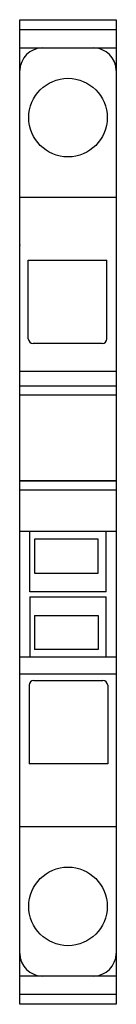
# Model space of a CAD drawing. Extents: x 0 to 6.2, y -48.3 to 14.3.
import ezdxf

# ---------------------------------------------------------------- set-up
doc = ezdxf.new("R2010")
doc.units = 0
doc.linetypes.add('DOT', pattern=[0.823684, 0, -0.411842, 0, -0.411842])
doc.layers.get('0').update_dxf_attribs({"linetype": 'CONTINUOUS'})
doc.layers.add('1', color=7, linetype='CONTINUOUS')

msp = doc.modelspace()

# ---------------------------------------------------------------- linework, layer by layer
at = {"color": 7}
for p, q in [((0, 14.334), (6.15, 14.334)), ((0, 14.334), (0, 14.334)), ((0, 12.552), (6.15, 12.552)), ((6.15, -8.037), (0, -8.037)), ((0, -8.953), (6.15, -8.953)), ((0, -9.525), (6.15, -9.525)), ((0, -14.975), (6.15, -14.975)), ((6.15, -14.989), (0, -14.989)), ((0, -15.547), (6.15, -15.547)), ((4.998, -18.702), (0.951, -18.702)), ((0.951, -18.702), (0.951, -20.848)), ((4.998, -20.848), (4.998, -18.702)), ((5.5, -22.05), (5.5, -18.2)), ((0.951, -20.848), (4.998, -20.848)), ((5.5, -22.05), (0.65, -22.05)), ((0.65, -22.35), (5.5, -22.35)), ((5.5, -26.2), (5.5, -22.35)), ((0.951, -23.552), (0.951, -25.698)), ((0.951, -23.552), (4.998, -23.552)), ((4.998, -23.552), (4.998, -25.698)), ((4.998, -25.698), (0.951, -25.698)), ((0, -27.25), (6.15, -27.25)), ((6.15, -46.483), (0, -46.483)), ((6.15, -48.266), (0, -48.266)), ((6.15, -48.266), (6.15, -48.266))]:
    msp.add_line(p, q, dxfattribs=at)
for centre, start, end in [((0.85, -5.95), 180, 270), ((5.25, -5.95), 270, 0), ((0.9, -27.982), 90, 180), ((5.3, -27.982), 0, 90)]:
    msp.add_arc(centre, 0.3, start, end, dxfattribs=at)
at = {"layer": '1', "color": 7}
for p, q in [((0, -48.266), (0, 14.334)), ((6.15, 14.334), (6.15, -48.266)), ((0, 13.716), (6.15, 13.716)), ((0, 3.041), (6.15, 3.041)), ((0.55, -5.95), (0.55, -0.95)), ((0.55, -0.95), (5.55, -0.95)), ((5.55, -5.95), (5.55, -0.95)), ((5.25, -6.25), (0.85, -6.25)), ((6.15, -18.2), (0, -18.2)), ((0.65, -22.05), (0.65, -18.2)), ((0.65, -22.35), (0.65, -26.2)), ((6.15, -26.2), (0, -26.2)), ((0.6, -27.982), (0.6, -32.982)), ((0.9, -27.682), (5.3, -27.682)), ((5.6, -27.982), (5.6, -32.982)), ((5.6, -32.982), (0.6, -32.982)), ((6.15, -36.972), (0, -36.972)), ((6.15, -47.648), (0, -47.648))]:
    msp.add_line(p, q, dxfattribs=at)
for centre in [(3.075, 8.109), (3.075, -42.04)]:
    msp.add_circle(centre, 2.5, dxfattribs=at)
for centre, start, end in [((1.499, 11.052), 91.52268, 178.14426), ((4.651, 11.052), 1.84466, 88.10593), ((1.499, -44.984), 181.84466, 268.10593), ((4.651, -44.984), 271.52268, 358.14426)]:
    msp.add_arc(centre, 1.5, start, end, dxfattribs=at)
at = {"layer": '1', "color": 7, "linetype": 'DOT'}
msp.add_point((0, 0), dxfattribs=at)

doc.saveas('drawing.dxf')
